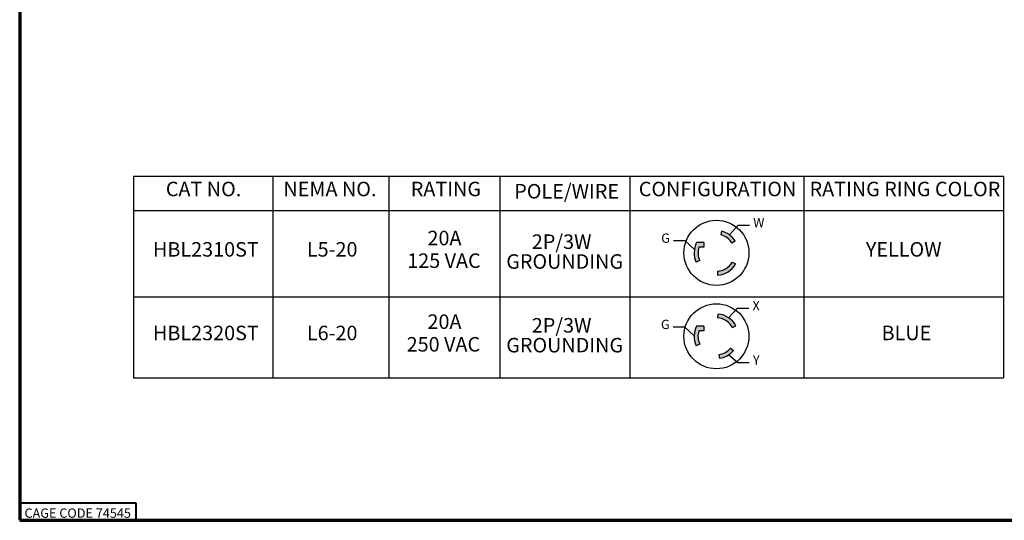
# Model space of a CAD drawing. Units: inches. Extents: x 0.3 to 16.7, y 0.3 to 10.7.
# Drawn here: x 0.3 to 8.8, y 0.3 to 4.6 of the extents above; entities that cross this region are included whole.
import ezdxf
from ezdxf.enums import TextEntityAlignment as Align

# ---------------------------------------------------------------- set-up
doc = ezdxf.new("R2010")
doc.units = ezdxf.units.IN
doc.header["$MEASUREMENT"] = 0
for name, color, linetype, lineweight in [('Border (ANSI)', 7, 'Continuous', 70), ('Hatch (ANSI)', 7, 'Continuous', 18), ('Sketch Geometry (ANSI)', 7, 'Continuous', 25), ('Symbol (ANSI)', 7, 'Continuous', 25), ('Title (ANSI)', 7, 'Continuous', 50)]:
    doc.layers.add(name, color=color, linetype=linetype, lineweight=lineweight)
doc.styles.add('Border', font='tahoma.ttf')
doc.styles.add('Hubbell Note Text', font='calibril.ttf')
doc.styles.add('Text Style30', font='tahoma.ttf')
doc.styles.add('Text Style370', font='tahoma.ttf')
doc.styles.add('Text Style39', font='tahoma.ttf')
doc.styles.add('Text Style636', font='calibril.ttf')
doc.dimstyles.new('Default (ANSI)$7', dxfattribs={"dimtxt": 0.125, "dimasz": 0.09842519462108612, "dimexe": 0.125, "dimexo": 0.0625, "dimgap": 0.03149606299212598, "dimtad": 0, "dimtih": 1, "dimtoh": 1, "dimdec": 3, "dimrnd": 1e-08, "dimzin": 4, "dimdsep": 46, "dimtxsty": 'Hubbell Note Text', "dimcen": 0.09, "dimdle": 0.3937007874015748, "dimclrd": 256, "dimclre": 256, "dimclrt": 256, "dimadec": 0, "dimazin": 1, "dimtfac": 0.9600000381469727, "dimtdec": 3, "dimtofl": 0, "dimtmove": 0, "dimatfit": 3, "dimfxl": 0, "dimtolj": 1, "dimtzin": 4, "dimlwd": -1, "dimlwe": -1, "dimarcsym": 0})

# ---------------------------------------------------------------- blocks, each defined once
blk = doc.blocks.new('Borders Customer Border')
at = {"layer": 'Border (ANSI)'}
for p, q in [((0.322499999999999, 10.6775), (0.3224999999999996, 0.3225000000000002)), ((0.3224999999999996, 0.3225000000000002), (16.6775, 0.3225000000000002))]:
    blk.add_line(p, q, dxfattribs=at)
at = {"layer": 'Border (ANSI)', "lineweight": 40}
for p, q in [((0.3224999999999988, 0.4725), (1.3225, 0.4725000000000003)), ((1.3225, 0.4725000000000003), (1.3225, 0.3225000000000003))]:
    blk.add_line(p, q, dxfattribs=at)
at = {"layer": 'Border (ANSI)', "insert": (0.8224999999999986, 0.3841666676527931), "char_height": 0.0799999990331845, "width": 0.9789426293815179, "attachment_point": 5, "line_spacing_factor": 0.4571999907493591, "style": 'Border'}
blk.add_mtext('\\fTahoma|b0|i0;\\H0.0800;CAGE CODE 74545', dxfattribs=at)
at = {"layer": 'Border (ANSI)'}
for tag, p, height, style in [('PART_NUMBER_001', (6.739644042914418, 10.40249999745468), 0.2000000063828596, 'Text Style370'), ('REVISION_NUMBER_001', (8.20127602601184, 10.41062626168689), 0.1799999963580154, 'Text Style30')]:
    blk.add_attdef(tag, p, '', height=height, dxfattribs=dict(at, style=style))
at = {"layer": 'Border (ANSI)', "style": 'Text Style39'}
blk.add_attdef('CAT._NOS.', text='', height=0.1249999981226883, rotation=269.999999999949, dxfattribs=at).set_placement((16.4325, 9.182360321340589), align=Align.TOP_CENTER)
at = {"layer": 'Border (ANSI)'}
for tag, p, height, style in [('PART_NUMBER_001', (16.35249999745514, 2.552855957085669), 0.2000000063828596, 'Text Style370'), ('REVISION_NUMBER_001', (16.36062626168695, 0.6162239739882431), 0.1799999963580154, 'Text Style30')]:
    blk.add_attdef(tag, p, '', height=height, rotation=269.999999999949, dxfattribs=dict(at, style=style))
at = {"layer": 'Title (ANSI)', "style": 'Text Style636'}
for tag, p in [('Initial_View_Scale_001', (15.64295080745824, 0.647692306056343)), ('CREATION_DATE_001', (15.16898666690091, 0.4016538446480007))]:
    blk.add_attdef(tag, p, '', height=0.1000000031914298, dxfattribs=at)
blk = doc.blocks.new('Table2')
at = {"layer": 'Symbol (ANSI)'}
for p, q in [((1.301891141370918, 3.286233615318587), (8.798184803396653, 3.286233615318587)), ((1.301891141370918, 3.286233615318587), (1.301891141370918, 2.988750304527167)), ((2.502836511095215, 3.286233615318587), (2.502836511095215, 2.988750304527167)), ((3.502836511095215, 3.286233615318587), (3.502836511095215, 2.988750304527167)), ((4.459127431264903, 3.286233615318587), (4.459127431264903, 2.988750304527167)), ((5.579217671891271, 3.286233615318587), (5.579217671891271, 2.988750304527167)), ((7.078067477426145, 3.286233615318587), (7.078067477426145, 2.988750304527167)), ((8.798184803396653, 3.286233615318587), (8.798184803396653, 2.988750304527167)), ((1.301891141370918, 2.988750304527167), (8.798184803396653, 2.988750304527167)), ((1.301891141370918, 2.988750304527167), (1.301891141370918, 1.548583185883496)), ((2.502836511095215, 2.988750304527167), (2.502836511095215, 1.548583185883496)), ((3.502836511095215, 2.988750304527167), (3.502836511095215, 1.548583185883496)), ((4.459127431264903, 2.988750304527167), (4.459127431264903, 1.548583185883496)), ((5.579217671891271, 2.988750304527167), (5.579217671891271, 1.548583185883496)), ((7.078067477426145, 2.988750304527167), (7.078067477426145, 1.548583185883496)), ((8.798184803396653, 2.988750304527167), (8.798184803396653, 1.548583185883496)), ((1.301891141370918, 2.246849467577754), (8.798184803396653, 2.246849467577754)), ((1.301891141370918, 1.548583185883496), (8.798184803396653, 1.548583185883496))]:
    blk.add_line(p, q, dxfattribs=at)
at = {"layer": 'Symbol (ANSI)', "char_height": 0.1249999981226883, "attachment_point": 7, "style": 'Hubbell Note Text'}
for s, insert in [('CAT NO.', (1.581762440035476, 3.07364219468748)), ('NEMA NO.', (2.595097109174005, 3.07364219468748)), ('RATING', (3.69225666533119, 3.073818249212017)), ('POLE/WIRE', (4.583850982955089, 3.054334683496164)), ('CONFIGURATION', (5.65680880432759, 3.07364219468748)), ('RATING RING COLOR', (7.12856751687346, 3.07364219468748)), ('20A', (3.836200305863124, 2.651450119822088)), ('HBL2310ST', (1.471208950809406, 2.553950120817064)), ('L5-20', (2.797268484606358, 2.553950120817064)), ('2P/3W ', (4.735247691521878, 2.62005340765292)), ('YELLOW', (7.613233192770139, 2.553950120817064)), ('125 VAC', (3.661798926514921, 2.456450121812039)), ('GROUNDING', (4.51491388155656, 2.449231811598574)), ('20A', (3.836200305863124, 1.931366560500253)), ('2P/3W ', (4.735247691521878, 1.899969848331085)), ('HBL2320ST', (1.471208950809406, 1.833866561495228)), ('L6-20', (2.797268484606358, 1.833866561495228)), ('BLUE', (7.748931345577573, 1.834394731393764)), ('250 VAC', (3.656798913789981, 1.736366562490203)), ('GROUNDING', (4.51491388155656, 1.729148252276739))]:
    blk.add_mtext(s, dxfattribs=dict(at, insert=insert))

msp = doc.modelspace()

# ---------------------------------------------------------------- hatches: boundary and pattern name
at = {"layer": 'Hatch (ANSI)'}
h = msp.add_hatch(color=256, dxfattribs=at)
edge = h.paths.add_edge_path()
edge.add_arc((6.325563153047393, 2.625686544539068), 0.1915125000000001, 33.00000000000129, 75.5000000000026)
edge.add_line((6.373514053573858, 2.811098919516973), (6.36524525393996, 2.779125843693485))
edge.add_arc((6.325563153047522, 2.625686544538985), 0.1584874999999998, 33.00000000005218, 75.50000000005582, ccw=False)
edge.add_line((6.458481954684632, 2.712005023601009), (6.48617905019103, 2.729991727732381))
h = msp.add_hatch(color=256, dxfattribs=at)
edge = h.paths.add_edge_path()
edge.add_arc((6.325563153047394, 2.625686544539067), 0.1915125000000002, 152.6122178673055, 204.9999999999983)
edge.add_line((6.151993882982525, 2.54474986468745), (6.181924697649412, 2.558706832781436))
edge.add_arc((6.325563153047394, 2.625686544539065), 0.1584874999999998, 162.3487890795779, 204.9999999999982, ccw=False)
edge.add_line((6.174537239930769, 2.673743398613609), (6.216537239930769, 2.673743398613615))
edge.add_line((6.216537239930768, 2.673743398613615), (6.216537239930764, 2.713784296760714))
edge.add_line((6.216537239930765, 2.713784296760714), (6.155516619093465, 2.713784296760716))
h = msp.add_hatch(color=256, dxfattribs=at)
edge = h.paths.add_edge_path()
edge.add_arc((6.325563153047381, 2.625686544539057), 0.1915125000000002, 272.9999999999984, 329.9999999999993)
edge.add_line((6.491417843189649, 2.529930294539054), (6.462817354229668, 2.546442794539055))
edge.add_arc((6.325563153047384, 2.62568654453906), 0.1584874999999998, 272.99999999999807, 329.9999999999984, ccw=False)
edge.add_line((6.333857747912433, 2.467416246149644), (6.335586142867355, 2.434436505764374))
h = msp.add_hatch(color=256, dxfattribs=at)
edge = h.paths.add_edge_path()
edge.add_arc((6.325287644825906, 1.906843915260392), 0.1915, 28.00000000000105, 85.00000000000286)
edge.add_line((6.341977969562072, 2.097615199944954), (6.3391018300514, 2.064740774907926))
edge.add_arc((6.325287644826034, 1.90684391526031), 0.1584999999999999, 28.000000000049283, 85.00000000005201, ccw=False)
edge.add_line((6.465234838294034, 1.981255157961953), (6.494372108858379, 1.996747719533887))
h = msp.add_hatch(color=256, dxfattribs=at)
edge = h.paths.add_edge_path()
edge.add_arc((6.325287644825907, 1.906843915260391), 0.1915, 152.6122178673087, 204.999999999998)
edge.add_line((6.151729703608376, 1.825912518137048), (6.181637860580586, 1.83985892077449))
edge.add_arc((6.325287644825907, 1.906843915260389), 0.1584999999999999, 162.348789079581, 204.9999999999975, ccw=False)
edge.add_line((6.174249820208915, 1.954904559606561), (6.216249820208914, 1.954904559606564))
edge.add_line((6.216249820208914, 1.954904559606564), (6.216249820208912, 1.994935917351344))
edge.add_line((6.216249820208912, 1.994935917351344), (6.155252209790708, 1.994935917351346))
h = msp.add_hatch(color=256, dxfattribs=at)
edge = h.paths.add_edge_path()
edge.add_arc((6.325287644825893, 1.906843915260382), 0.1915, 277.999999999999, 320.4999999999994)
edge.add_line((6.473053752544642, 1.785034936077188), (6.447590141292848, 1.806025517346354))
edge.add_arc((6.325287644825897, 1.906843915260384), 0.1584999999999999, 277.99999999999795, 320.49999999999795, ccw=False)
edge.add_line((6.347346581328062, 1.749886426364845), (6.351939293659743, 1.717207580096373))

# ---------------------------------------------------------------- linework, layer by layer
at = {"layer": 'Sketch Geometry (ANSI)'}
for p, q in [((6.36524525393996, 2.779125843693485), (6.373514053573858, 2.811098919516973)), ((6.458481954684632, 2.712005023601009), (6.486179050191029, 2.729991727732381)), ((6.216537239930765, 2.713784296760714), (6.155516619093464, 2.713784296760716)), ((6.216537239930768, 2.673743398613615), (6.174537239930769, 2.67374339861361)), ((6.216537239930765, 2.713784296760714), (6.216537239930769, 2.673743398613615)), ((6.181924697649411, 2.558706832781436), (6.151993882982525, 2.54474986468745)), ((6.462817354229668, 2.546442794539055), (6.491417843189649, 2.529930294539054)), ((6.333857747912433, 2.467416246149644), (6.335586142867355, 2.434436505764374)), ((6.3391018300514, 2.064740774907926), (6.341977969562072, 2.097615199944954)), ((6.216249820208912, 1.994935917351344), (6.155252209790708, 1.994935917351347)), ((6.216249820208914, 1.954904559606564), (6.174249820208915, 1.954904559606561)), ((6.216249820208912, 1.994935917351344), (6.216249820208914, 1.954904559606564)), ((6.465234838294034, 1.981255157961953), (6.494372108858379, 1.996747719533887)), ((6.181637860580585, 1.83985892077449), (6.151729703608376, 1.825912518137048)), ((6.447590141292847, 1.806025517346355), (6.473053752544642, 1.785034936077187)), ((6.347346581328062, 1.749886426364845), (6.351939293659743, 1.717207580096373))]:
    msp.add_line(p, q, dxfattribs=at)
for centre, radius in [((6.325563153047381, 2.625686544539057), 0.2799999999999995), ((6.325287644825893, 1.906843915260382), 0.28)]:
    msp.add_circle(centre, radius, dxfattribs=at)
for centre, radius, start, end in [((6.325563153047393, 2.625686544539068), 0.1915125000000002, 33.00000000000139, 75.50000000000301), ((6.325563153047522, 2.625686544538985), 0.1584874999999998, 33.00000000005211, 75.50000000005569), ((6.325563153047394, 2.625686544539067), 0.1915125000000002, 152.6122178673055, 204.9999999999984), ((6.325563153047394, 2.625686544539065), 0.1584874999999998, 162.3487890795778, 204.999999999998), ((6.325563153047384, 2.62568654453906), 0.1584874999999998, 272.9999999999981, 329.999999999998), ((6.325563153047381, 2.625686544539057), 0.1915125000000002, 272.9999999999989, 329.9999999999993), ((6.325287644826034, 1.90684391526031), 0.1584999999999999, 28.00000000004914, 85.000000000052), ((6.325287644825906, 1.906843915260392), 0.1915, 28.00000000000096, 85.00000000000286), ((6.325287644825907, 1.906843915260391), 0.1915, 152.6122178673087, 204.9999999999981), ((6.325287644825907, 1.906843915260389), 0.1584999999999999, 162.348789079581, 204.9999999999976), ((6.325287644825897, 1.906843915260384), 0.1584999999999999, 277.999999999998, 320.4999999999979), ((6.325287644825893, 1.906843915260382), 0.1915, 277.999999999999, 320.4999999999994)]:
    msp.add_arc(centre, radius, start, end, dxfattribs=at)

# ---------------------------------------------------------------- block references
for name in ['Borders Customer Border', 'Table2']:
    msp.add_blockref(name, (0, 0))

# ---------------------------------------------------------------- texts
at = {"layer": 'Symbol (ANSI)', "char_height": 0.0799999990331845, "style": 'Hubbell Note Text'}
for s, insert, attachment_point in [('{\\fCalibri Light|b0|i0;\\H0.0800;W}', (6.643040530243744, 2.925415793385406), 1), ('{\\fCalibri Light|b0|i0;\\H0.0800;G}', (5.925147441340296, 2.792191335894165), 3), ('{\\fCalibri Light|b0|i0;\\H0.0800;X}', (6.636569840619127, 2.210835736811519), 1), ('{\\fCalibri Light|b0|i0;\\H0.0800;G}', (5.92283909221108, 2.049143291047975), 3), ('{\\fCalibri Light|b0|i0;\\H0.0800;Y}', (6.640084979419113, 1.742353007403151), 1)]:
    msp.add_mtext(s, dxfattribs=dict(at, insert=insert, attachment_point=attachment_point))

# ---------------------------------------------------------------- leaders
at = {"layer": 'Symbol (ANSI)', "annotation_type": 0, "has_hookline": 1}
for points, hookline_direction, text_width in [([(6.437454267137777, 2.781113106760146), (6.513119270401225, 2.862915794324062), (6.611544467251618, 2.862915794324062)], 0, 0.1022153847105801), ([(6.136137566557233, 2.653882020046818), (6.055068701182815, 2.729691336832821), (5.956643504332422, 2.729691336832821)], 1, 0.06301538467407226), ([(6.430983577513159, 2.066533050186258), (6.506648580776607, 2.148335737750175), (6.605073777627001, 2.148335737750175)], 0, 0.05630769236013293), ([(6.133829217428016, 1.910833975200629), (6.0527603520536, 1.986643291986631), (5.954335155203206, 1.986643291986631)], 1, 0.06301538467407226), ([(6.433024910013562, 1.74852483337231), (6.510163719576593, 1.679853008341807), (6.608588916426987, 1.679853008341807)], 0, 0.05446153851225972)]:
    msp.add_leader(points, dimstyle='Default (ANSI)$7', override={"dimasz": 0.09842519685039369, "dimtad": 0, "dimldrblk": 'None'}, dxfattribs=dict(at, hookline_direction=hookline_direction, text_width=text_width))

doc.saveas('drawing.dxf')
